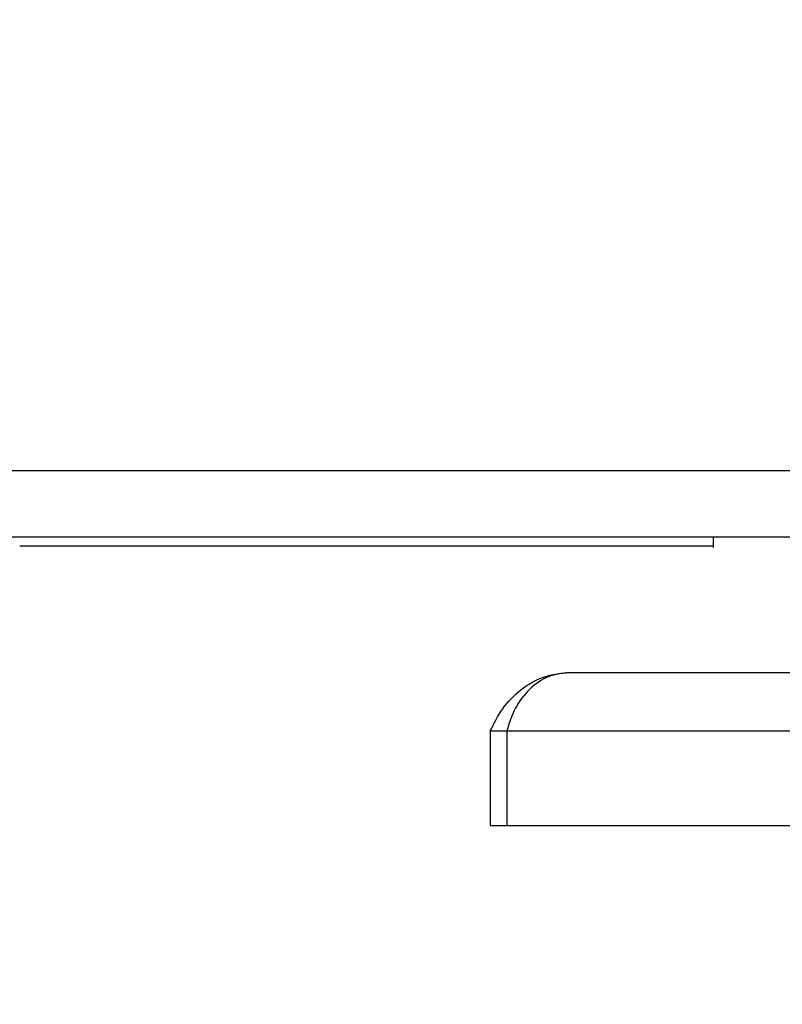
# Model space of a CAD drawing. Units: millimetres. Extents: x 0 to 420, y 0 to 297.
# Drawn here: x 126 to 132, y 71 to 78 of the extents above; entities that cross this region are included whole.
import ezdxf

# ---------------------------------------------------------------- set-up
doc = ezdxf.new("R2010")
doc.units = ezdxf.units.MM
doc.layers.add('WYMIAR', color=8, linetype='Continuous')
doc.styles.add('SLDTEXTSTYLE0', font='ARIAL.TTF', dxfattribs={"width": 0.948})
doc.dimstyles.new('SLDDIMSTYLE1', dxfattribs={"dimtxt": 3.081982, "dimasz": 3.302, "dimexe": 0, "dimexo": 0.0625, "dimgap": 0.770496, "dimtad": 1, "dimdec": 0, "dimlfac": 15, "dimrnd": 1e-09, "dimzin": 12, "dimdsep": 46, "dimtxsty": 'SLDTEXTSTYLE0', "dimsah": 1, "dimcen": 0.09, "dimadec": 0, "dimazin": 3, "dimtfac": 1, "dimtdec": 0, "dimtofl": 0, "dimtmove": 0, "dimatfit": 3, "dimfxl": 0, "dimfrac": 2, "dimtolj": 1, "dimtzin": 12, "dimarcsym": 0})

# ---------------------------------------------------------------- blocks, each defined once
blk = doc.blocks.new('_D_21')
at = {"layer": 'WYMIAR'}
for p, q in [((33.2402, 94.7294), (33.2402, 16.2134)), ((167.5975, 73.4534), (167.5975, 16.2134)), ((33.2402, 18.2134), (167.5975, 18.2134))]:
    blk.add_line(p, q, dxfattribs=at)
for points in [[(33.2402, 18.2134), (36.5422, 17.7054), (36.5422, 18.7214)], [(167.5975, 18.2134), (164.2955, 18.7214), (164.2955, 17.7054)]]:
    blk.add_solid(points, dxfattribs=at)
at = {"layer": 'WYMIAR', "insert": (95.7151, 22.3061), "char_height": 3.175, "attachment_point": 1, "style": 'SLDTEXTSTYLE0'}
blk.add_mtext('2015', dxfattribs=at)
blk = doc.blocks.new('_D_22')
at = {"layer": 'WYMIAR'}
for p, q in [((105.4736, 144.6961), (195.2642, 144.6961)), ((193.2642, 23.7248), (193.2642, 144.6961)), ((157.3381, 23.7248), (195.2642, 23.7248))]:
    blk.add_line(p, q, dxfattribs=at)
for points in [[(193.2642, 144.6961), (192.7562, 141.3941), (193.7722, 141.3941)], [(193.2642, 23.7248), (193.7722, 27.0268), (192.7562, 27.0268)]]:
    blk.add_solid(points, dxfattribs=at)
at = {"layer": 'WYMIAR', "insert": (189.1714, 79.5067), "char_height": 3.175, "attachment_point": 1, "rotation": 90, "style": 'SLDTEXTSTYLE0'}
blk.add_mtext('1815', dxfattribs=at)

msp = doc.modelspace()

# ---------------------------------------------------------------- linework, layer by layer
at = {"color": 7, "linetype": 'Continuous', "lineweight": 30}
for p, q in [((167.28371, 74.4534), (120.91132, 74.4534)), ((167.10685, 73.96274), (121.08818, 73.96274)), ((131.16418, 73.88774), (131.16418, 73.96274)), ((131.16418, 73.89607), (126.03085, 73.89607)), ((130.0968, 72.96274), (134.31418, 72.96274)), ((129.51226, 72.5294), (129.63483, 72.5294)), ((129.51226, 72.5294), (129.51226, 71.8294)), ((129.63483, 72.5294), (129.63483, 71.8294)), ((129.51226, 71.8294), (129.63483, 71.8294)), ((129.63483, 71.8294), (134.31418, 71.8294))]:
    msp.add_line(p, q, dxfattribs=at)
at = {"color": 8, "linetype": 'Continuous', "lineweight": 30}
msp.add_line((129.63483, 72.5294), (134.33474, 72.5294), dxfattribs=at)
at = {"color": 7, "linetype": 'Continuous', "lineweight": 0}
msp.add_arc((121.90685, 79.69607), 45.99046, 353.454358, 79.796138, dxfattribs=at)
at = {"color": 7, "linetype": 'Continuous', "lineweight": 30}
msp.add_open_spline([(129.51226, 72.5294), (129.5398, 72.58576), (129.5949, 72.69852), (129.73384, 72.84111), (129.90456, 72.94257), (130.03214, 72.95595), (130.0968, 72.96274)], degree=3, knots=[0, 0, 0, 0, 0.24813746, 0.49647371, 0.7448106, 1, 1, 1, 1], dxfattribs=at)
msp.add_open_spline([(130.0968, 72.96274), (130.04369, 72.95622), (129.93746, 72.94319), (129.79728, 72.84299), (129.68753, 72.69975), (129.65239, 72.58618), (129.63483, 72.5294)], degree=3, dxfattribs=at)

# ---------------------------------------------------------------- dimensions: what is measured, and where the dimension line sits
at = {"layer": 'WYMIAR'}
for base, p1, p2, angle, picture, middle in [((193.26418, 144.69607), (156.33813, 23.72483), (104.47359, 144.69607), 90, '_D_22', (193.26418, 84.21045)), ((167.59752, 18.21335), (33.24018, 95.7294), (167.59752, 74.4534), 0, '_D_21', (100.41885, 18.21335))]:
    dim = msp.add_linear_dim(base=base, p1=p1, p2=p2, angle=angle, dimstyle='SLDDIMSTYLE1', dxfattribs=at)
    dim.commit()
    dim.dimension.update_dxf_attribs({"geometry": picture, "text_midpoint": middle, "dimtype": 160})

doc.saveas('drawing.dxf')
